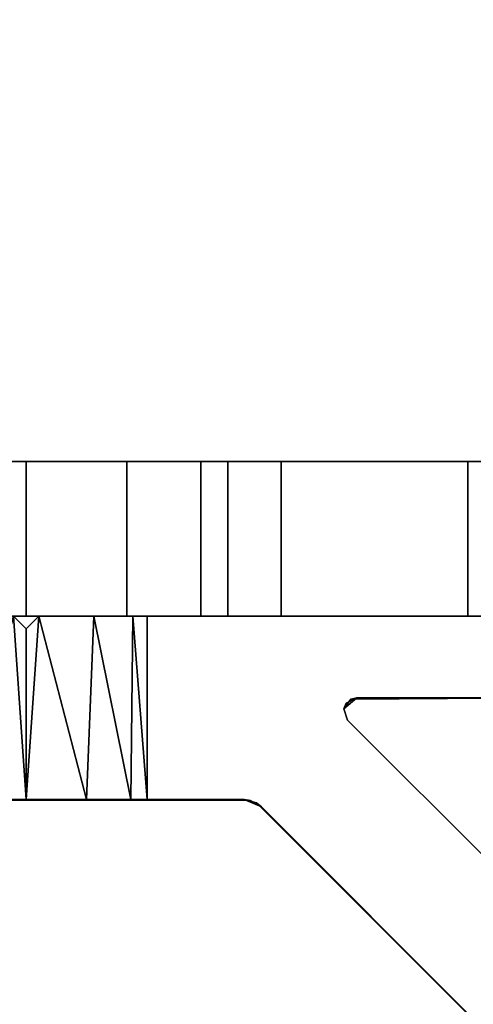
# Model space of a CAD drawing. Extents: x 51 to 123, y -35 to 70.
# Drawn here: x 122 to 122, y -32 to -31 of the extents above; entities that cross this region are included whole.
import ezdxf

# ---------------------------------------------------------------- set-up
doc = ezdxf.new("R2010")
doc.units = 0
doc.header["$LTSCALE"] = 96
doc.header["$MEASUREMENT"] = 0
for name, color, linetype in [('AFUPC-3-BTAL', 7, 'Continuous'), ('AFUPC-3-HWSS', 7, 'Continuous'), ('AFUPN-3-GBLM', 7, 'Continuous'), ('AFUPN-3-TPLM', 7, 'Continuous'), ('MAIN_FURN', 7, 'Continuous')]:
    doc.layers.add(name, color=color, linetype=linetype)

# ---------------------------------------------------------------- blocks, each defined once
blk = doc.blocks.new('EX30CPTD')
at = {"layer": 'AFUPN-3-GBLM', "color": 42, "linetype": 'Continuous'}
for points, invisible_edges in [([(29, 0, 28), (30, -3, 28), (29, -3, 28)], 1), ([(30, 0, 28), (30, -3, 28), (29, 0, 28)], 2), ([(30, 0), (29, -3), (30, -3)], 1), ([(29, 0), (29, -3), (30, 0)], 2), ([(30, -3, 28), (30, 0), (30, -3)], 1), ([(30, 0, 28), (30, 0), (30, -3, 28)], 2)]:
    blk.add_3dface(points, dxfattribs=dict(at, invisible_edges=invisible_edges))
at = {"layer": 'AFUPN-3-TPLM', "color": 42, "linetype": 'Continuous'}
for points, invisible_edges in [([(30, 0, 28), (0, -3, 28), (30, -3, 28)], 1), ([(0, 0, 28), (0, -3, 28), (30, 0, 28)], 2), ([(0, 0, 29), (30, -3, 29), (0, -3, 29)], 1), ([(30, 0, 29), (30, -3, 29), (0, 0, 29)], 2), ([(30, 0, 29), (30, -3, 28), (30, -3, 29)], 1), ([(30, 0, 28), (30, -3, 28), (30, 0, 29)], 2)]:
    blk.add_3dface(points, dxfattribs=dict(at, invisible_edges=invisible_edges))
blk = doc.blocks.new('EX30LPTD')
at = {"layer": 'AFUPN-3-TPLM', "color": 42, "linetype": 'Continuous'}
for points, invisible_edges in [([(33, 0, 28), (0, -3, 28), (33, -3, 28)], 1), ([(0, 0, 28), (0, -3, 28), (33, 0, 28)], 2), ([(0, 0, 29), (33, -3, 29), (0, -3, 29)], 1), ([(33, 0, 29), (33, -3, 29), (0, 0, 29)], 2), ([(33, -3, 29), (0, -3, 28), (0, -3, 29)], 1), ([(33, -3, 28), (0, -3, 28), (33, -3, 29)], 2)]:
    blk.add_3dface(points, dxfattribs=dict(at, invisible_edges=invisible_edges))
blk = doc.blocks.new('EX28LC')
at = {"layer": 'AFUPC-3-BTAL', "color": 30, "linetype": 'Continuous'}
for points, invisible_edges in [([(1.2112, -2.5762, 4.125), (0.3173, -1.8944, 4.125), (0.419, -1.7826, 4.125)], 3), ([(0.419, -1.7826, 4.125), (1.2112, -2.5762, 2.625), (1.2112, -2.5762, 4.125)], 1), ([(0.4238, -1.7888, 2.625), (1.2112, -2.5762, 2.625), (0.419, -1.7826, 4.125)], 2), ([(1.2112, -2.5762, 2.625), (0.4238, -1.7888, 2.625), (0.3173, -1.8944, 2.625)], 14), ([(0.4238, -1.7888, 23.875), (0.3173, -1.8944, 23.875), (1.2174, -2.581, 23.875)], 3), ([(0.3173, -1.8944, 25.375), (0.4238, -1.7888, 25.375), (1.2112, -2.5762, 25.375)], 13), ([(1.2174, -2.581, 23.875), (0.4238, -1.7888, 25.375), (0.4238, -1.7888, 23.875)], 1), ([(1.2112, -2.5762, 25.375), (0.4238, -1.7888, 25.375), (1.2174, -2.581, 23.875)], 2), ([(1.1056, -2.6827, 4.125), (0.3173, -1.8944, 4.125), (1.2112, -2.5762, 4.125)], 14), ([(1.1056, -2.6827, 4.125), (0.3173, -1.8944, 2.625), (0.3173, -1.8944, 4.125)], 1), ([(1.1056, -2.6827, 2.625), (0.3173, -1.8944, 2.625), (1.1056, -2.6827, 4.125)], 2), ([(1.1056, -2.6827, 2.625), (1.2112, -2.5762, 2.625), (0.3173, -1.8944, 2.625)], 3), ([(0.3173, -1.8944, 23.875), (1.1056, -2.6827, 23.875), (1.2174, -2.581, 23.875)], 14), ([(0.3173, -1.8944, 23.875), (1.1056, -2.6827, 25.375), (1.1056, -2.6827, 23.875)], 1), ([(0.3173, -1.8944, 25.375), (1.1056, -2.6827, 25.375), (0.3173, -1.8944, 23.875)], 2), ([(0.3173, -1.8944, 25.375), (1.2112, -2.5762, 25.375), (1.1056, -2.6827, 25.375)], 3), ([(1.2247, -2.584, 4.125), (1.1056, -2.6827, 4.125), (1.2112, -2.5762, 4.125)], 3), ([(1.11, -2.6965, 2.625), (1.2112, -2.5762, 2.625), (1.1056, -2.6827, 2.625)], 3), ([(1.2112, -2.5762, 25.375), (1.2324, -2.585, 25.375), (1.1056, -2.6827, 25.375)], 14), ([(1.1056, -2.6827, 23.875), (1.11, -2.6965, 23.875), (1.2174, -2.581, 23.875)], 14), ([(1.11, -2.6965, 4.125), (1.1056, -2.6827, 4.125), (1.2247, -2.584, 4.125)], 14), ([(1.2324, -2.585, 2.625), (1.2112, -2.5762, 2.625), (1.11, -2.6965, 2.625)], 14), ([(1.2174, -2.581, 23.875), (1.11, -2.6965, 23.875), (1.2324, -2.585, 23.875)], 3), ([(1.4844, -2.81, 4.125), (1.11, -2.6965, 4.125), (1.2247, -2.584, 4.125)], 15), ([(1.5, -2.7944, 4.125), (1.4844, -2.81, 4.125), (1.2247, -2.584, 4.125)], 14), ([(1.7676, -2.585, 4.125), (1.5, -2.7944, 4.125), (1.2247, -2.584, 4.125)], 3), ([(1.2247, -2.584, 4.125), (1.2324, -2.585, 2.625), (1.3516, -2.585, 3.375)], 14), ([(1.3714, -2.585, 3.4492), (1.2247, -2.584, 4.125), (1.3516, -2.585, 3.375)], 3), ([(1.4258, -2.585, 3.5036), (1.2247, -2.584, 4.125), (1.3714, -2.585, 3.4492)], 3), ([(1.5, -2.585, 3.5234), (1.2247, -2.584, 4.125), (1.4258, -2.585, 3.5036)], 3), ([(1.7676, -2.585, 4.125), (1.2247, -2.584, 4.125), (1.5, -2.585, 3.5234)], 14), ([(1.2324, -2.585, 23.875), (1.5, -2.7944, 23.875), (1.7753, -2.584, 23.875)], 3), ([(1.2324, -2.585, 23.875), (1.7753, -2.584, 23.875), (1.5, -2.585, 24.4766)], 14), ([(1.5, -2.7944, 23.875), (1.5156, -2.81, 23.875), (1.7753, -2.584, 23.875)], 14), ([(1.5, -2.585, 24.4766), (1.7753, -2.584, 23.875), (1.5742, -2.585, 24.4964)], 3), ([(1.1056, -2.6827, 25.375), (1.2324, -2.585, 25.375), (1.11, -2.6965, 25.375)], 3), ([(1.4844, -2.81, 2.625), (1.2324, -2.585, 2.625), (1.11, -2.6965, 2.625)], 15), ([(1.11, -2.6965, 23.875), (1.4844, -2.81, 23.875), (1.2324, -2.585, 23.875)], 15), ([(1.11, -2.6965, 25.375), (1.2324, -2.585, 25.375), (1.4844, -2.81, 25.375)], 15), ([(1.3516, -2.585, 3.375), (1.2324, -2.585, 2.625), (1.3714, -2.585, 3.3008)], 3), ([(1.2324, -2.585, 2.625), (1.7676, -2.585, 2.625), (1.5, -2.585, 3.2266)], 14), ([(1.4258, -2.585, 3.2464), (1.2324, -2.585, 2.625), (1.5, -2.585, 3.2266)], 3), ([(1.3714, -2.585, 3.3008), (1.2324, -2.585, 2.625), (1.4258, -2.585, 3.2464)], 3), ([(1.5, -2.7944, 2.625), (1.2324, -2.585, 2.625), (1.4844, -2.81, 2.625)], 3), ([(1.7676, -2.585, 2.625), (1.2324, -2.585, 2.625), (1.5, -2.7944, 2.625)], 14), ([(1.4844, -2.81, 23.875), (1.5, -2.7944, 23.875), (1.2324, -2.585, 23.875)], 14), ([(1.3516, -2.585, 24.625), (1.2324, -2.585, 23.875), (1.3714, -2.585, 24.5508)], 3), ([(1.2324, -2.585, 25.375), (1.2324, -2.585, 23.875), (1.3516, -2.585, 24.625)], 14), ([(1.3714, -2.585, 24.6992), (1.2324, -2.585, 25.375), (1.3516, -2.585, 24.625)], 3), ([(1.4258, -2.585, 24.7536), (1.2324, -2.585, 25.375), (1.3714, -2.585, 24.6992)], 3), ([(1.5, -2.585, 24.7734), (1.2324, -2.585, 25.375), (1.4258, -2.585, 24.7536)], 3), ([(1.7676, -2.585, 25.375), (1.2324, -2.585, 25.375), (1.5, -2.585, 24.7734)], 14), ([(1.4258, -2.585, 24.4964), (1.2324, -2.585, 23.875), (1.5, -2.585, 24.4766)], 3), ([(1.3714, -2.585, 24.5508), (1.2324, -2.585, 23.875), (1.4258, -2.585, 24.4964)], 3), ([(1.2324, -2.585, 25.375), (1.7676, -2.585, 25.375), (1.5, -2.7944, 25.375)], 14), ([(1.4844, -2.81, 25.375), (1.2324, -2.585, 25.375), (1.5, -2.7944, 25.375)], 3), ([(1.5156, -2.81, 4.125), (1.5, -2.7944, 4.125), (1.7676, -2.585, 4.125)], 14), ([(1.5742, -2.585, 3.5036), (1.7676, -2.585, 4.125), (1.5, -2.585, 3.5234)], 3), ([(1.5, -2.585, 3.2266), (1.7676, -2.585, 2.625), (1.5742, -2.585, 3.2464)], 3), ([(1.5156, -2.81, 2.625), (1.7676, -2.585, 2.625), (1.5, -2.7944, 2.625)], 3), ([(1.5742, -2.585, 24.7536), (1.7676, -2.585, 25.375), (1.5, -2.585, 24.7734)], 3), ([(1.5, -2.7944, 25.375), (1.7676, -2.585, 25.375), (1.5156, -2.81, 25.375)], 3), ([(1.1056, -2.6827, 4.125), (1.11, -2.6965, 4.125), (1.11, -2.6965, 2.625)], 12), ([(1.1056, -2.6827, 2.625), (1.1056, -2.6827, 4.125), (1.11, -2.6965, 2.625)], 2), ([(1.1056, -2.6827, 25.375), (1.11, -2.6965, 23.875), (1.1056, -2.6827, 23.875)], 1), ([(1.11, -2.6965, 25.375), (1.11, -2.6965, 23.875), (1.1056, -2.6827, 25.375)], 2), ([(1.4844, -2.81, 25.375), (1.0942, -2.71, 25.375), (1.11, -2.6965, 25.375)], 13), ([(1.1072, -2.7034, 2.625), (1.0942, -2.71, 2.625), (1.4844, -2.81, 2.625)], 14), ([(1.1015, -2.7083, 4.125), (1.11, -2.6965, 4.125), (1.4844, -2.81, 4.125)], 14), ([(1.1015, -2.7083, 23.875), (1.4844, -2.81, 23.875), (1.11, -2.6965, 23.875)], 3), ([(1.4844, -2.81, 2.625), (1.11, -2.6965, 2.625), (1.1072, -2.7034, 2.625)], 13), ([(0.8016, -2.81, 4.125), (1.1015, -2.7083, 4.125), (1.4844, -2.81, 4.125)], 3), ([(0.8431, -2.71, 4.125), (1.1015, -2.7083, 4.125), (0.8016, -2.81, 4.125)], 14), ([(0.8016, -2.81, 23.875), (1.4844, -2.81, 23.875), (1.1015, -2.7083, 23.875)], 14), ([(0.8431, -2.71, 23.875), (0.8016, -2.81, 23.875), (1.1015, -2.7083, 23.875)], 3), ([(1.4844, -2.81, 2.625), (1.0942, -2.71, 2.625), (0.8016, -2.81, 2.625)], 3), ([(0.8016, -2.81, 2.625), (1.0942, -2.71, 2.625), (0.8431, -2.71, 2.625)], 13), ([(0.8016, -2.81, 25.375), (1.0942, -2.71, 25.375), (1.4844, -2.81, 25.375)], 3), ([(0.8431, -2.71, 25.375), (1.0942, -2.71, 25.375), (0.8016, -2.81, 25.375)], 14), ([(0.8431, -2.71, 4.125), (1.0942, -2.71, 2.625), (1.1015, -2.7083, 4.125)], 1), ([(1.1015, -2.7083, 23.875), (0.8431, -2.71, 25.375), (0.8431, -2.71, 23.875)], 1), ([(1.0942, -2.71, 25.375), (0.8431, -2.71, 25.375), (1.1015, -2.7083, 23.875)], 2), ([(0.8431, -2.71, 2.625), (1.0942, -2.71, 2.625), (0.8431, -2.71, 4.125)], 2), ([(1.4844, -2.81, 4.125), (1.5, -2.7944, 3.5234), (1.4844, -2.81, 3.5226)], 1), ([(1.5, -2.7944, 4.125), (1.5, -2.7944, 3.5234), (1.4844, -2.81, 4.125)], 2), ([(1.5, -2.7944, 3.2266), (1.4844, -2.81, 2.625), (1.4844, -2.81, 3.2274)], 1), ([(1.5, -2.7944, 2.625), (1.4844, -2.81, 2.625), (1.5, -2.7944, 3.2266)], 2), ([(1.4844, -2.81, 25.375), (1.5, -2.7944, 24.7734), (1.4844, -2.81, 24.7726)], 1), ([(1.5, -2.7944, 25.375), (1.5, -2.7944, 24.7734), (1.4844, -2.81, 25.375)], 2), ([(1.5, -2.7944, 24.4766), (1.4844, -2.81, 23.875), (1.4844, -2.81, 24.4774)], 1), ([(1.5, -2.7944, 23.875), (1.4844, -2.81, 23.875), (1.5, -2.7944, 24.4766)], 2), ([(1.5, -2.7944, 3.5234), (1.5156, -2.81, 4.125), (1.5156, -2.81, 3.5226)], 1), ([(1.5, -2.7944, 4.125), (1.5156, -2.81, 4.125), (1.5, -2.7944, 3.5234)], 2), ([(1.5156, -2.81, 2.625), (1.5, -2.7944, 3.2266), (1.5156, -2.81, 3.2274)], 1), ([(1.5, -2.7944, 2.625), (1.5, -2.7944, 3.2266), (1.5156, -2.81, 2.625)], 2), ([(1.5, -2.7944, 24.7734), (1.5156, -2.81, 25.375), (1.5156, -2.81, 24.7726)], 1), ([(1.5, -2.7944, 25.375), (1.5156, -2.81, 25.375), (1.5, -2.7944, 24.7734)], 2), ([(1.5156, -2.81, 23.875), (1.5, -2.7944, 24.4766), (1.5156, -2.81, 24.4774)], 1), ([(1.5, -2.7944, 23.875), (1.5, -2.7944, 24.4766), (1.5156, -2.81, 23.875)], 2), ([(0.8016, -2.81, 2.625), (1.3689, -2.81, 3.3053), (1.4844, -2.81, 2.625)], 3), ([(1.3516, -2.81, 3.375), (1.3689, -2.81, 3.3053), (0.8016, -2.81, 2.625)], 14), ([(0.8016, -2.81, 4.125), (1.3516, -2.81, 3.375), (0.8016, -2.81, 2.625)], 3), ([(1.3689, -2.81, 3.4447), (1.3516, -2.81, 3.375), (0.8016, -2.81, 4.125)], 14), ([(1.4844, -2.81, 4.125), (1.3689, -2.81, 3.4447), (0.8016, -2.81, 4.125)], 3), ([(0.8016, -2.81, 23.875), (1.3689, -2.81, 24.5553), (1.4844, -2.81, 23.875)], 3), ([(1.3516, -2.81, 24.625), (1.3689, -2.81, 24.5553), (0.8016, -2.81, 23.875)], 14), ([(0.8016, -2.81, 25.375), (1.3516, -2.81, 24.625), (0.8016, -2.81, 23.875)], 3), ([(1.3689, -2.81, 24.6947), (1.3516, -2.81, 24.625), (0.8016, -2.81, 25.375)], 14), ([(1.4844, -2.81, 25.375), (1.3689, -2.81, 24.6947), (0.8016, -2.81, 25.375)], 3), ([(1.3689, -2.81, 3.3053), (1.4169, -2.81, 3.252), (1.4844, -2.81, 2.625)], 14), ([(1.4169, -2.81, 3.498), (1.3689, -2.81, 3.4447), (1.4844, -2.81, 4.125)], 14), ([(1.3689, -2.81, 24.5553), (1.4169, -2.81, 24.502), (1.4844, -2.81, 23.875)], 14), ([(1.4169, -2.81, 24.748), (1.3689, -2.81, 24.6947), (1.4844, -2.81, 25.375)], 14), ([(1.4844, -2.81, 2.625), (1.4169, -2.81, 3.252), (1.4844, -2.81, 3.2274)], 1), ([(1.4844, -2.81, 3.5226), (1.4169, -2.81, 3.498), (1.4844, -2.81, 4.125)], 2), ([(1.4844, -2.81, 23.875), (1.4169, -2.81, 24.502), (1.4844, -2.81, 24.4774)], 1), ([(1.4844, -2.81, 24.7726), (1.4169, -2.81, 24.748), (1.4844, -2.81, 25.375)], 2)]:
    blk.add_3dface(points, dxfattribs=dict(at, invisible_edges=invisible_edges))
for points in [[(1.2247, -2.584, 4.125), (1.2112, -2.5762, 4.125), (1.2112, -2.5762, 2.625)], [(1.2112, -2.5762, 2.625), (1.2324, -2.585, 2.625), (1.2247, -2.584, 4.125)], [(1.2324, -2.585, 25.375), (1.2112, -2.5762, 25.375), (1.2174, -2.581, 23.875)], [(1.2174, -2.581, 23.875), (1.2324, -2.585, 23.875), (1.2324, -2.585, 25.375)], [(1.3516, -2.585, 3.375), (1.3714, -2.585, 3.3008), (1.3689, -2.81, 3.3053)], [(1.3516, -2.81, 3.375), (1.3516, -2.585, 3.375), (1.3689, -2.81, 3.3053)], [(1.3689, -2.81, 3.4447), (1.3516, -2.585, 3.375), (1.3516, -2.81, 3.375)], [(1.3714, -2.585, 3.4492), (1.3516, -2.585, 3.375), (1.3689, -2.81, 3.4447)], [(1.3516, -2.585, 24.625), (1.3714, -2.585, 24.5508), (1.3689, -2.81, 24.5553)], [(1.3516, -2.81, 24.625), (1.3516, -2.585, 24.625), (1.3689, -2.81, 24.5553)], [(1.3689, -2.81, 24.6947), (1.3516, -2.585, 24.625), (1.3516, -2.81, 24.625)], [(1.3714, -2.585, 24.6992), (1.3516, -2.585, 24.625), (1.3689, -2.81, 24.6947)], [(1.3689, -2.81, 3.3053), (1.3714, -2.585, 3.3008), (1.4169, -2.81, 3.252)], [(1.4169, -2.81, 3.498), (1.3714, -2.585, 3.4492), (1.3689, -2.81, 3.4447)], [(1.3689, -2.81, 24.5553), (1.3714, -2.585, 24.5508), (1.4169, -2.81, 24.502)], [(1.4169, -2.81, 24.748), (1.3714, -2.585, 24.6992), (1.3689, -2.81, 24.6947)], [(1.3714, -2.585, 3.3008), (1.4258, -2.585, 3.2464), (1.4169, -2.81, 3.252)], [(1.4258, -2.585, 3.5036), (1.3714, -2.585, 3.4492), (1.4169, -2.81, 3.498)], [(1.3714, -2.585, 24.5508), (1.4258, -2.585, 24.4964), (1.4169, -2.81, 24.502)], [(1.4258, -2.585, 24.7536), (1.3714, -2.585, 24.6992), (1.4169, -2.81, 24.748)], [(1.4169, -2.81, 3.252), (1.4258, -2.585, 3.2464), (1.4844, -2.81, 3.2274)], [(1.4844, -2.81, 3.5226), (1.4258, -2.585, 3.5036), (1.4169, -2.81, 3.498)], [(1.4169, -2.81, 24.502), (1.4258, -2.585, 24.4964), (1.4844, -2.81, 24.4774)], [(1.4844, -2.81, 24.7726), (1.4258, -2.585, 24.7536), (1.4169, -2.81, 24.748)], [(1.4258, -2.585, 3.2464), (1.5, -2.585, 3.2266), (1.4844, -2.81, 3.2274)], [(1.5, -2.585, 3.5234), (1.4258, -2.585, 3.5036), (1.4844, -2.81, 3.5226)], [(1.4258, -2.585, 24.4964), (1.5, -2.585, 24.4766), (1.4844, -2.81, 24.4774)], [(1.5, -2.585, 24.7734), (1.4258, -2.585, 24.7536), (1.4844, -2.81, 24.7726)], [(1.4844, -2.81, 3.2274), (1.5, -2.585, 3.2266), (1.5, -2.7944, 3.2266)], [(1.5, -2.7944, 3.5234), (1.5, -2.585, 3.5234), (1.4844, -2.81, 3.5226)], [(1.4844, -2.81, 24.4774), (1.5, -2.585, 24.4766), (1.5, -2.7944, 24.4766)], [(1.5, -2.7944, 24.7734), (1.5, -2.585, 24.7734), (1.4844, -2.81, 24.7726)], [(1.5156, -2.81, 3.5226), (1.5, -2.585, 3.5234), (1.5, -2.7944, 3.5234)], [(1.5742, -2.585, 3.5036), (1.5, -2.585, 3.5234), (1.5156, -2.81, 3.5226)], [(1.5, -2.585, 3.2266), (1.5742, -2.585, 3.2464), (1.5156, -2.81, 3.2274)], [(1.5, -2.7944, 3.2266), (1.5, -2.585, 3.2266), (1.5156, -2.81, 3.2274)], [(1.5156, -2.81, 24.7726), (1.5, -2.585, 24.7734), (1.5, -2.7944, 24.7734)], [(1.5742, -2.585, 24.7536), (1.5, -2.585, 24.7734), (1.5156, -2.81, 24.7726)], [(1.5, -2.585, 24.4766), (1.5742, -2.585, 24.4964), (1.5156, -2.81, 24.4774)], [(1.5, -2.7944, 24.4766), (1.5, -2.585, 24.4766), (1.5156, -2.81, 24.4774)], [(1.11, -2.6965, 4.125), (1.1015, -2.7083, 4.125), (1.0942, -2.71, 2.625)], [(1.1072, -2.7034, 2.625), (1.11, -2.6965, 4.125), (1.0942, -2.71, 2.625)], [(1.0942, -2.71, 25.375), (1.1015, -2.7083, 23.875), (1.11, -2.6965, 25.375)], [(1.1015, -2.7083, 23.875), (1.11, -2.6965, 23.875), (1.11, -2.6965, 25.375)], [(1.11, -2.6965, 2.625), (1.11, -2.6965, 4.125), (1.1072, -2.7034, 2.625)]]:
    blk.add_3dface(points, dxfattribs=at)
at = {"layer": 'AFUPC-3-HWSS', "color": 30, "linetype": 'Continuous'}
for points, invisible_edges in [([(1.2525, -2.81, 3.375), (0.874, -2.81, 3.375), (0.9579, -2.81, 3.062)], 13), ([(0.9579, -2.81, 3.688), (0.874, -2.81, 3.375), (1.2525, -2.81, 3.375)], 14), ([(0.874, -2.81, 3.375), (0.9579, -3, 3.062), (0.9579, -2.81, 3.062)], 1), ([(0.874, -3, 3.375), (0.9579, -3, 3.062), (0.874, -2.81, 3.375)], 2), ([(0.9579, -2.81, 3.688), (0.874, -3, 3.375), (0.874, -2.81, 3.375)], 1), ([(0.9579, -3, 3.688), (0.874, -3, 3.375), (0.9579, -2.81, 3.688)], 2), ([(1.2525, -2.81, 24.625), (0.874, -2.81, 24.625), (0.9579, -2.81, 24.312)], 13), ([(0.9579, -2.81, 24.938), (0.874, -2.81, 24.625), (1.2525, -2.81, 24.625)], 14), ([(0.874, -2.81, 24.625), (0.9579, -3, 24.312), (0.9579, -2.81, 24.312)], 1), ([(0.874, -3, 24.625), (0.9579, -3, 24.312), (0.874, -2.81, 24.625)], 2), ([(0.9579, -2.81, 24.938), (0.874, -3, 24.625), (0.874, -2.81, 24.625)], 1), ([(0.9579, -3, 24.938), (0.874, -3, 24.625), (0.9579, -2.81, 24.938)], 2), ([(1.2857, -2.81, 3.4987), (0.9579, -2.81, 3.688), (1.2525, -2.81, 3.375)], 3), ([(1.187, -2.81, 3.9171), (0.9579, -2.81, 3.688), (1.2857, -2.81, 3.4987)], 14), ([(0.9579, -2.81, 3.062), (1.187, -2.81, 2.8329), (1.2857, -2.81, 3.2513)], 14), ([(1.2525, -2.81, 3.375), (0.9579, -2.81, 3.062), (1.2857, -2.81, 3.2513)], 3), ([(1.187, -2.81, 3.9171), (0.9579, -3, 3.688), (0.9579, -2.81, 3.688)], 1), ([(1.187, -3, 3.9171), (0.9579, -3, 3.688), (1.187, -2.81, 3.9171)], 2), ([(0.9579, -2.81, 3.062), (1.187, -3, 2.8329), (1.187, -2.81, 2.8329)], 1), ([(0.9579, -3, 3.062), (1.187, -3, 2.8329), (0.9579, -2.81, 3.062)], 2), ([(1.2857, -2.81, 24.7487), (0.9579, -2.81, 24.938), (1.2525, -2.81, 24.625)], 3), ([(1.187, -2.81, 25.1671), (0.9579, -2.81, 24.938), (1.2857, -2.81, 24.7487)], 14), ([(0.9579, -2.81, 24.312), (1.187, -2.81, 24.0829), (1.2857, -2.81, 24.5012)], 14), ([(1.2525, -2.81, 24.625), (0.9579, -2.81, 24.312), (1.2857, -2.81, 24.5012)], 3), ([(1.187, -2.81, 25.1671), (0.9579, -3, 24.938), (0.9579, -2.81, 24.938)], 1), ([(1.187, -3, 25.1671), (0.9579, -3, 24.938), (1.187, -2.81, 25.1671)], 2), ([(0.9579, -2.81, 24.312), (1.187, -3, 24.0829), (1.187, -2.81, 24.0829)], 1), ([(0.9579, -3, 24.312), (1.187, -3, 24.0829), (0.9579, -2.81, 24.312)], 2), ([(1.3763, -2.81, 3.5893), (1.187, -2.81, 3.9171), (1.2857, -2.81, 3.4987)], 3), ([(1.5, -2.81, 3.6225), (1.187, -2.81, 3.9171), (1.3763, -2.81, 3.5893)], 3), ([(1.5, -2.81, 4.001), (1.187, -2.81, 3.9171), (1.5, -2.81, 3.6225)], 14), ([(1.187, -2.81, 2.8329), (1.5, -2.81, 2.749), (1.3763, -2.81, 3.1607)], 14), ([(1.2857, -2.81, 3.2513), (1.187, -2.81, 2.8329), (1.3763, -2.81, 3.1607)], 3), ([(1.5, -2.81, 4.001), (1.187, -3, 3.9171), (1.187, -2.81, 3.9171)], 1), ([(1.5, -3, 4.001), (1.187, -3, 3.9171), (1.5, -2.81, 4.001)], 2), ([(1.187, -2.81, 2.8329), (1.5, -3, 2.749), (1.5, -2.81, 2.749)], 1), ([(1.187, -3, 2.8329), (1.5, -3, 2.749), (1.187, -2.81, 2.8329)], 2), ([(1.3763, -2.81, 24.8393), (1.187, -2.81, 25.1671), (1.2857, -2.81, 24.7487)], 3), ([(1.5, -2.81, 24.8725), (1.187, -2.81, 25.1671), (1.3763, -2.81, 24.8393)], 3), ([(1.5, -2.81, 25.251), (1.187, -2.81, 25.1671), (1.5, -2.81, 24.8725)], 14), ([(1.187, -2.81, 24.0829), (1.5, -2.81, 23.999), (1.3763, -2.81, 24.4107)], 14), ([(1.2857, -2.81, 24.5012), (1.187, -2.81, 24.0829), (1.3763, -2.81, 24.4107)], 3), ([(1.5, -2.81, 25.251), (1.187, -3, 25.1671), (1.187, -2.81, 25.1671)], 1), ([(1.5, -3, 25.251), (1.187, -3, 25.1671), (1.5, -2.81, 25.251)], 2), ([(1.187, -2.81, 24.0829), (1.5, -3, 23.999), (1.5, -2.81, 23.999)], 1), ([(1.187, -3, 24.0829), (1.5, -3, 23.999), (1.187, -2.81, 24.0829)], 2), ([(1.2525, -2.81, 3.375), (1.2857, -3, 3.4987), (1.2857, -2.81, 3.4987)], 1), ([(1.2525, -3, 3.375), (1.2857, -3, 3.4987), (1.2525, -2.81, 3.375)], 2), ([(1.2857, -2.81, 3.2513), (1.2525, -3, 3.375), (1.2525, -2.81, 3.375)], 1), ([(1.2857, -3, 3.2513), (1.2525, -3, 3.375), (1.2857, -2.81, 3.2513)], 2), ([(1.2525, -2.81, 24.625), (1.2857, -3, 24.7487), (1.2857, -2.81, 24.7487)], 1), ([(1.2525, -3, 24.625), (1.2857, -3, 24.7487), (1.2525, -2.81, 24.625)], 2), ([(1.2857, -2.81, 24.5012), (1.2525, -3, 24.625), (1.2525, -2.81, 24.625)], 1), ([(1.2857, -3, 24.5012), (1.2525, -3, 24.625), (1.2857, -2.81, 24.5012)], 2), ([(1.2857, -2.81, 3.4987), (1.3763, -3, 3.5893), (1.3763, -2.81, 3.5893)], 1), ([(1.2857, -3, 3.4987), (1.3763, -3, 3.5893), (1.2857, -2.81, 3.4987)], 2), ([(1.3763, -2.81, 3.1607), (1.2857, -3, 3.2513), (1.2857, -2.81, 3.2513)], 1), ([(1.3763, -3, 3.1607), (1.2857, -3, 3.2513), (1.3763, -2.81, 3.1607)], 2), ([(1.2857, -2.81, 24.7487), (1.3763, -3, 24.8393), (1.3763, -2.81, 24.8393)], 1), ([(1.2857, -3, 24.7487), (1.3763, -3, 24.8393), (1.2857, -2.81, 24.7487)], 2), ([(1.3763, -2.81, 24.4107), (1.2857, -3, 24.5012), (1.2857, -2.81, 24.5012)], 1), ([(1.3763, -3, 24.4107), (1.2857, -3, 24.5012), (1.3763, -2.81, 24.4107)], 2), ([(1.3763, -2.81, 3.1607), (1.5, -2.81, 2.749), (1.5, -2.81, 3.1275)], 3), ([(1.3763, -2.81, 3.5893), (1.5, -3, 3.6225), (1.5, -2.81, 3.6225)], 1), ([(1.3763, -3, 3.5893), (1.5, -3, 3.6225), (1.3763, -2.81, 3.5893)], 2), ([(1.5, -2.81, 3.1275), (1.3763, -3, 3.1607), (1.3763, -2.81, 3.1607)], 1), ([(1.5, -3, 3.1275), (1.3763, -3, 3.1607), (1.5, -2.81, 3.1275)], 2), ([(1.3763, -2.81, 24.4107), (1.5, -2.81, 23.999), (1.5, -2.81, 24.3775)], 3), ([(1.3763, -2.81, 24.8393), (1.5, -3, 24.8725), (1.5, -2.81, 24.8725)], 1), ([(1.3763, -3, 24.8393), (1.5, -3, 24.8725), (1.3763, -2.81, 24.8393)], 2), ([(1.5, -2.81, 24.3775), (1.3763, -3, 24.4107), (1.3763, -2.81, 24.4107)], 1), ([(1.5, -3, 24.3775), (1.3763, -3, 24.4107), (1.5, -2.81, 24.3775)], 2), ([(1.6237, -2.81, 3.5893), (1.5, -2.81, 4.001), (1.5, -2.81, 3.6225)], 3), ([(1.813, -2.81, 3.9171), (1.5, -2.81, 4.001), (1.6237, -2.81, 3.5893)], 14), ([(1.5, -2.81, 2.749), (1.813, -2.81, 2.8329), (1.6237, -2.81, 3.1607)], 14), ([(1.5, -2.81, 3.1275), (1.5, -2.81, 2.749), (1.6237, -2.81, 3.1607)], 3), ([(1.5, -2.81, 3.6225), (1.6237, -3, 3.5893), (1.6237, -2.81, 3.5893)], 1), ([(1.5, -3, 3.6225), (1.6237, -3, 3.5893), (1.5, -2.81, 3.6225)], 2), ([(1.6237, -2.81, 3.1607), (1.5, -3, 3.1275), (1.5, -2.81, 3.1275)], 1), ([(1.6237, -3, 3.1607), (1.5, -3, 3.1275), (1.6237, -2.81, 3.1607)], 2), ([(1.813, -2.81, 3.9171), (1.5, -3, 4.001), (1.5, -2.81, 4.001)], 1), ([(1.813, -3, 3.9171), (1.5, -3, 4.001), (1.813, -2.81, 3.9171)], 2), ([(1.5, -2.81, 2.749), (1.813, -3, 2.8329), (1.813, -2.81, 2.8329)], 1), ([(1.5, -3, 2.749), (1.813, -3, 2.8329), (1.5, -2.81, 2.749)], 2), ([(1.6237, -2.81, 24.8393), (1.5, -2.81, 25.251), (1.5, -2.81, 24.8725)], 3), ([(1.813, -2.81, 25.1671), (1.5, -2.81, 25.251), (1.6237, -2.81, 24.8393)], 14), ([(1.5, -2.81, 23.999), (1.813, -2.81, 24.0829), (1.6237, -2.81, 24.4107)], 14), ([(1.5, -2.81, 24.3775), (1.5, -2.81, 23.999), (1.6237, -2.81, 24.4107)], 3), ([(1.5, -2.81, 24.8725), (1.6237, -3, 24.8393), (1.6237, -2.81, 24.8393)], 1), ([(1.5, -3, 24.8725), (1.6237, -3, 24.8393), (1.5, -2.81, 24.8725)], 2), ([(1.6237, -2.81, 24.4107), (1.5, -3, 24.3775), (1.5, -2.81, 24.3775)], 1), ([(1.6237, -3, 24.4107), (1.5, -3, 24.3775), (1.6237, -2.81, 24.4107)], 2), ([(1.813, -2.81, 25.1671), (1.5, -3, 25.251), (1.5, -2.81, 25.251)], 1), ([(1.813, -3, 25.1671), (1.5, -3, 25.251), (1.813, -2.81, 25.1671)], 2), ([(1.5, -2.81, 23.999), (1.813, -3, 24.0829), (1.813, -2.81, 24.0829)], 1), ([(1.5, -3, 23.999), (1.813, -3, 24.0829), (1.5, -2.81, 23.999)], 2), ([(0.874, -3, 3.375), (1.2525, -3, 3.375), (0.9579, -3, 3.062)], 3), ([(0.9579, -3, 3.688), (1.2525, -3, 3.375), (0.874, -3, 3.375)], 3), ([(0.874, -3, 24.625), (1.2525, -3, 24.625), (0.9579, -3, 24.312)], 3), ([(0.9579, -3, 24.938), (1.2525, -3, 24.625), (0.874, -3, 24.625)], 3), ([(0.9579, -3, 3.062), (1.2857, -3, 3.2513), (1.187, -3, 2.8329)], 3), ([(1.2525, -3, 3.375), (1.2857, -3, 3.2513), (0.9579, -3, 3.062)], 14), ([(1.2857, -3, 3.4987), (1.2525, -3, 3.375), (0.9579, -3, 3.688)], 14), ([(1.187, -3, 3.9171), (1.2857, -3, 3.4987), (0.9579, -3, 3.688)], 3), ([(0.9579, -3, 24.312), (1.2857, -3, 24.5012), (1.187, -3, 24.0829)], 3), ([(1.2525, -3, 24.625), (1.2857, -3, 24.5012), (0.9579, -3, 24.312)], 14), ([(1.2857, -3, 24.7487), (1.2525, -3, 24.625), (0.9579, -3, 24.938)], 14), ([(1.187, -3, 25.1671), (1.2857, -3, 24.7487), (0.9579, -3, 24.938)], 3), ([(1.187, -3, 2.8329), (1.5, -3, 3.1275), (1.5, -3, 2.749)], 3), ([(1.3763, -3, 3.1607), (1.5, -3, 3.1275), (1.187, -3, 2.8329)], 14), ([(1.2857, -3, 3.2513), (1.3763, -3, 3.1607), (1.187, -3, 2.8329)], 14), ([(1.3763, -3, 3.5893), (1.2857, -3, 3.4987), (1.187, -3, 3.9171)], 14), ([(1.5, -3, 4.001), (1.3763, -3, 3.5893), (1.187, -3, 3.9171)], 3), ([(1.187, -3, 24.0829), (1.5, -3, 24.3775), (1.5, -3, 23.999)], 3), ([(1.3763, -3, 24.4107), (1.5, -3, 24.3775), (1.187, -3, 24.0829)], 14), ([(1.2857, -3, 24.5012), (1.3763, -3, 24.4107), (1.187, -3, 24.0829)], 14), ([(1.3763, -3, 24.8393), (1.2857, -3, 24.7487), (1.187, -3, 25.1671)], 14), ([(1.5, -3, 25.251), (1.3763, -3, 24.8393), (1.187, -3, 25.1671)], 3), ([(1.5, -3, 3.6225), (1.3763, -3, 3.5893), (1.5, -3, 4.001)], 14), ([(1.5, -3, 24.8725), (1.3763, -3, 24.8393), (1.5, -3, 25.251)], 14), ([(1.5, -3, 2.749), (1.6237, -3, 3.1607), (1.813, -3, 2.8329)], 3), ([(1.5, -3, 3.1275), (1.6237, -3, 3.1607), (1.5, -3, 2.749)], 14), ([(1.6237, -3, 3.5893), (1.5, -3, 3.6225), (1.5, -3, 4.001)], 14), ([(1.813, -3, 3.9171), (1.6237, -3, 3.5893), (1.5, -3, 4.001)], 3), ([(1.5, -3, 23.999), (1.6237, -3, 24.4107), (1.813, -3, 24.0829)], 3), ([(1.5, -3, 24.3775), (1.6237, -3, 24.4107), (1.5, -3, 23.999)], 14), ([(1.6237, -3, 24.8393), (1.5, -3, 24.8725), (1.5, -3, 25.251)], 14), ([(1.813, -3, 25.1671), (1.6237, -3, 24.8393), (1.5, -3, 25.251)], 3)]:
    blk.add_3dface(points, dxfattribs=dict(at, invisible_edges=invisible_edges))

msp = doc.modelspace()

# ---------------------------------------------------------------- block references
at = {"layer": 'MAIN_FURN', "color": 47, "linetype": 'Continuous'}
for name, p, rotation in [('EX30CPTD', (123.0838, -1.52), 270), ('EX30LPTD', (123.1878, -34.52), 180), ('EX28LC', (123.0838, -34.52), 180)]:
    msp.add_blockref(name, p, dxfattribs=dict(at, rotation=rotation))

doc.saveas('drawing.dxf')
